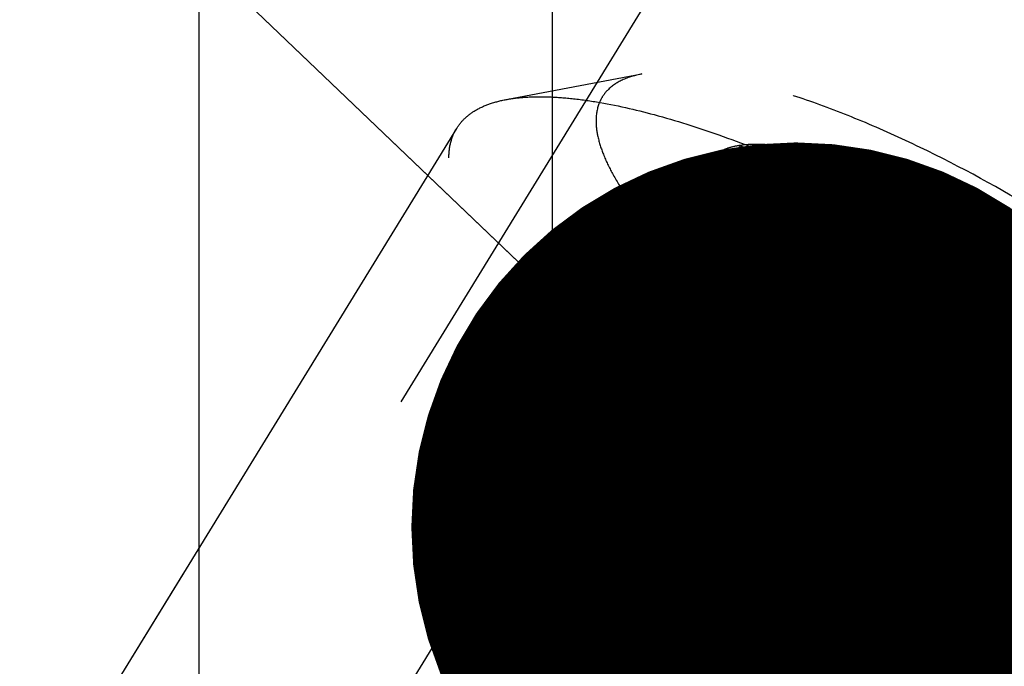
# Model space of a CAD drawing. Units: millimetres. Extents: x 0 to 594, y 0 to 420.
# Drawn here: x 336 to 340, y 226 to 229 of the extents above; entities that cross this region are included whole.
import ezdxf

# ---------------------------------------------------------------- set-up
doc = ezdxf.new("R2010")
doc.units = ezdxf.units.MM
doc.header["$LTSCALE"] = 32.67
doc.linetypes.add('CENTER', pattern=[0.6, 0.375, -0.075, 0.075, -0.075])
doc.linetypes.add('HIDDEN', pattern=[0.2, 0.1, -0.1])
doc.layers.get('0').update_dxf_attribs({"linetype": 'CONTINUOUS'})
for name, color, linetype in [('10010060_HP_HL', 7, 'CONTINUOUS'), ('607663516-000-00-ED1_CL', 7, 'CONTINUOUS'), ('607663727-000_AXIS', 7, 'CONTINUOUS'), ('607663727-000_CL', 7, 'CONTINUOUS'), ('607663727-000_DIM', 7, 'CONTINUOUS'), ('607663727-000_HL', 7, 'CONTINUOUS')]:
    doc.layers.add(name, color=color, linetype=linetype)
doc.styles.get("Standard").update_dxf_attribs({"font": 'TXT.SHX', "width": 0.7})
doc.dimstyles.new('DIMSTYLE_5', dxfattribs={"dimtxt": 3.5, "dimasz": 3.5, "dimexe": 1.5, "dimexo": 0, "dimgap": 0.875, "dimtad": 1, "dimdec": 3, "dimdsep": 46, "dimtxsty": 'STANDARD', "dimblk": '_FILLED', "dimblk1": '_FILLED', "dimblk2": '_FILLED', "dimcen": 0.09, "dimclrt": 2, "dimadec": 3, "dimazin": 2, "dimtp": 0.15, "dimtm": 0.15, "dimtfac": 1, "dimtdec": 3, "dimtofl": 0, "dimtmove": 0, "dimatfit": 3, "dimldrblk": '_FILLED', "dimfxl": 1, "dimtolj": 1, "dimarcsym": 0})
doc.dimstyles.get("Standard").update_dxf_attribs({"dimtxt": 3.5, "dimasz": 3.5, "dimexe": 1.5, "dimexo": 0, "dimtad": 1, "dimdec": 3, "dimdsep": 46, "dimtxsty": 'STANDARD', "dimblk": '_FILLED', "dimblk1": '_FILLED', "dimblk2": '_FILLED', "dimcen": 0.09, "dimclrt": 2, "dimadec": 3, "dimazin": 2, "dimtol": 1, "dimtp": 0.005, "dimtm": 0.005, "dimtfac": 1, "dimtdec": 3, "dimtofl": 0, "dimtmove": 0, "dimatfit": 3, "dimldrblk": '_FILLED', "dimfxl": 1, "dimtolj": 1, "dimarcsym": 0})

# ---------------------------------------------------------------- blocks, each defined once
blk = doc.blocks.new('_FILLED')
at = {"color": 0, "linetype": 'BYBLOCK'}
blk.add_solid([(0, 0), (-1, 0.125), (-1, -0.125)], dxfattribs=at)
blk = doc.blocks.new('*D7')
at = {"layer": '607663727-000_DIM', "color": 3, "linetype": 'CONTINUOUS'}
for p, q in [((328.9884, 232.9404), (328.9884, 269.2211)), ((408.9884, 220.0788), (408.9884, 269.2211)), ((328.9884, 267.7211), (368.9884, 267.7211)), ((408.9884, 267.7211), (368.9884, 267.7211))]:
    blk.add_line(p, q, dxfattribs=at)
at = {"layer": '607663727-000_DIM', "color": 3, "linetype": 'CONTINUOUS', "xscale": 3.5, "yscale": 3.5, "zscale": 3.5, "rotation": 180}
blk.add_blockref('_FILLED', (328.9884, 267.7211), dxfattribs=at)
at = {"layer": '607663727-000_DIM', "color": 3, "linetype": 'CONTINUOUS', "xscale": 3.5, "yscale": 3.5, "zscale": 3.5}
blk.add_blockref('_FILLED', (408.9884, 267.7211), dxfattribs=at)
at = {"layer": '607663727-000_DIM', "color": 2, "linetype": 'CONTINUOUS', "insert": (368.9884, 272.0961), "char_height": 3.5, "width": 8.25, "attachment_point": 2, "line_spacing_factor": 0.9}
blk.add_mtext('80', dxfattribs=at)

msp = doc.modelspace()

# ---------------------------------------------------------------- linework, layer by layer
at = {"layer": '10010060_HP_HL', "color": 6, "linetype": 'HIDDEN'}
for p, q in [((338.0385341, 228.8208365), (338.6568848, 228.9373838)), ((337.8133065, 228.6896988), (335.9333065, 225.6298195)), ((339.1058529, 228.6138722), (337.6058529, 226.1724791)), ((338.9498082, 228.3851116), (339.0149068, 228.1609334)), ((340.1883847, 228.2733961), (338.6883847, 225.832003)), ((339.1058529, 228.1202086), (337.6058529, 225.6788156)), ((340.1883847, 227.286069), (338.6883847, 224.8446759))]:
    msp.add_line(p, q, dxfattribs=at)
for points, knots in [([(338.656837, 228.9373745), (338.6258099, 228.9315246), (338.5692213, 228.915526), (338.5088625, 228.8758848), (338.4765266, 228.8355701), (338.4535342, 228.7897164), (338.4476736, 228.75039), (338.4476736, 228.7241236)], [0, 0, 0, 0, 0.289301593, 0.533029839, 0.64636988, 0.759328417, 1, 1, 1, 1]), ([(341.9131649, 226.9367725), (341.9066455, 226.9592204), (341.8895092, 227.0058826), (341.8407862, 227.105326), (341.7525829, 227.2389165), (341.6145117, 227.4050027), (341.4420959, 227.5804501), (341.2394222, 227.7610003), (340.9292575, 228.0073463), (340.5047559, 228.2949426), (340.0563577, 228.5436325), (339.6964415, 228.708965), (339.4438034, 228.8081462), (339.209397, 228.882639), (338.9988671, 228.9307246), (338.839859, 228.949012), (338.7291545, 228.9475148), (338.6797994, 228.9417038), (338.656837, 228.9373745)], [0, 0, 0, 0, 0.017676857, 0.03748589, 0.083639124, 0.138285508, 0.2006215, 0.269476019, 0.343423018, 0.500023209, 0.656619941, 0.730562724, 0.79941153, 0.861740552, 0.916378872, 0.962523929, 0.982329536, 1, 1, 1, 1]), ([(337.8133057, 228.6896993), (337.8235709, 228.7064063), (337.8495746, 228.7380766), (337.9013499, 228.7756623), (337.9654891, 228.8039955), (338.0130913, 228.8160406), (338.0385355, 228.8208354)], [0, 0, 0, 0, 0.219538273, 0.452544077, 0.710112082, 1, 1, 1, 1]), ([(338.0385355, 228.8208354), (338.0670983, 228.8262179), (338.1284915, 228.8334383), (338.2264277, 228.8347831), (338.3348029, 228.8272885), (338.4991608, 228.8045658), (338.7258901, 228.752678), (339.017408, 228.6600586), (339.3316541, 228.5366632), (339.6609784, 228.3854207), (339.9973664, 228.2099332), (340.3325933, 228.0144557), (340.6584658, 227.8037524), (340.967031, 227.5829794), (341.2507761, 227.3575504), (341.5028668, 227.132988), (341.7172296, 226.9147905), (341.8659848, 226.7359866), (341.9605223, 226.5996319), (342.0161917, 226.5063482), (342.0592467, 226.4183711), (342.0805568, 226.360342), (342.0886606, 226.3324251)], [0, 0, 0, 0, 0.017669101, 0.037474225, 0.059467915, 0.083643819, 0.138277928, 0.200601348, 0.26944317, 0.343377666, 0.420801848, 0.499998881, 0.579195963, 0.656620282, 0.730554991, 0.799397075, 0.861720788, 0.916355165, 0.940530635, 0.962524868, 0.982328569, 1, 1, 1, 1]), ([(338.4476736, 228.7241236), (338.4476736, 228.6999887), (338.4545944, 228.6477641), (338.4808525, 228.5670253), (338.5232434, 228.4790458), (338.5813805, 228.3845406), (338.6547564, 228.2842571), (338.7770993, 228.1381361), (338.9641271, 227.9492323), (339.2259879, 227.7238502), (339.5240909, 227.500027), (339.8471369, 227.2863348), (340.1828754, 227.0909394), (340.5185202, 226.9212385), (340.8412667, 226.783637), (341.09837, 226.6966812), (341.288239, 226.6487656), (341.4146198, 226.6249917), (341.5293208, 226.6121745), (341.6313463, 226.6104183), (341.7199033, 226.6197765), (341.7943995, 226.6403832), (341.8542938, 226.6726143), (341.898297, 226.7171358), (341.9243056, 226.7731405), (341.9290958, 226.8142158), (341.9290958, 226.8353414)], [0, 0, 0, 0, 0.016463419, 0.03560185, 0.057716631, 0.082922077, 0.111191425, 0.142406127, 0.212849752, 0.292218531, 0.377904237, 0.466963495, 0.556284412, 0.642741881, 0.723353496, 0.795443432, 0.827599053, 0.856865957, 0.883098746, 0.90623837, 0.926342276, 0.943644986, 0.958650505, 0.97222676, 0.985589301, 1, 1, 1, 1]), ([(337.7783212, 228.5555874), (337.7783212, 228.5797921), (337.7833524, 228.6267407), (337.8015544, 228.6705736), (337.8133057, 228.6896993)], [0, 0, 0, 0, 0.518834165, 1, 1, 1, 1]), ([(338.9498249, 228.385061), (338.9454793, 228.4000224), (338.9390792, 228.428812), (338.9373323, 228.4708466), (338.944396, 228.5085879), (338.9605265, 228.541469), (338.9855357, 228.5687341), (339.0187523, 228.5900524), (339.0596232, 228.6054975), (339.0897511, 228.6115936), (339.1058529, 228.6138722)], [0, 0, 0, 0, 0.142995541, 0.26944335, 0.383642576, 0.491758691, 0.601156279, 0.718960836, 0.850740235, 1, 1, 1, 1]), ([(339.0149298, 228.1608543), (339.0120121, 228.1709082), (339.0086412, 228.1945939), (339.0093433, 228.2345211), (339.0151202, 228.2825476), (339.0301658, 228.3610401), (339.0601196, 228.4727196), (339.0894587, 228.5647605), (339.1058529, 228.6138722)], [0, 0, 0, 0, 0.067378159, 0.152620449, 0.256558519, 0.378291346, 0.666763799, 1, 1, 1, 1]), ([(339.1058529, 228.6138722), (339.1358661, 228.6181193), (339.2026135, 228.6203289), (339.3104027, 228.6093945), (339.4329854, 228.5846204), (339.5683419, 228.5463755), (339.7142706, 228.4952357), (339.9249138, 228.4087898), (340.0828012, 228.3306785), (340.1883847, 228.2733961)], [0, 0, 0, 0, 0.07917996, 0.173464339, 0.282535442, 0.40542119, 0.540613363, 0.686225221, 1, 1, 1, 1]), ([(339.1058529, 228.6138722), (339.1339443, 228.5777587), (339.1938151, 228.5079474), (339.2968903, 228.4146703), (339.4158716, 228.3374245), (339.5511965, 228.281345), (339.700152, 228.2491534), (339.858503, 228.2394786), (340.0225624, 228.2484542), (340.1328134, 228.2638928), (340.1883847, 228.2733961)], [0, 0, 0, 0, 0.113968931, 0.228566747, 0.34513822, 0.465547403, 0.591362552, 0.722955981, 0.859563678, 1, 1, 1, 1]), ([(342.0734637, 226.072244), (342.0613771, 226.0525726), (342.029333, 226.0155019), (341.9639635, 225.9741945), (341.8820513, 225.9457785), (341.7843191, 225.9298893), (341.6713451, 225.9263188), (341.5438883, 225.935029), (341.4029061, 225.9559401), (341.1897615, 226.0017775), (340.8987236, 226.0900927), (340.5298221, 226.2347565), (340.1407402, 226.4176022), (339.7446733, 226.6325216), (339.3550347, 226.8723157), (338.9850343, 227.1288515), (338.6471299, 227.3934056), (338.3526961, 227.656963), (338.143685, 227.8764095), (338.0076366, 228.0454961), (337.9261948, 228.1614816), (337.8617693, 228.2708497), (337.8148661, 228.3728367), (337.7858807, 228.4667034), (337.7783212, 228.5274061), (337.7783212, 228.5555874)], [0, 0, 0, 0, 0.012994213, 0.027067806, 0.043052001, 0.061469301, 0.082594235, 0.106533147, 0.133278699, 0.162741451, 0.229169403, 0.304170712, 0.385591541, 0.470967827, 0.557657092, 0.642959559, 0.724236268, 0.799029422, 0.865195348, 0.894512885, 0.921105604, 0.944889512, 0.96586124, 0.984139171, 1, 1, 1, 1]), ([(339.1058529, 228.1202086), (339.0866019, 228.1438214), (339.0513357, 228.1897222), (339.006224, 228.2583253), (338.9720698, 228.3225061), (338.9556946, 228.364852), (338.9498249, 228.385061)], [0, 0, 0, 0, 0.295624948, 0.561216782, 0.795797986, 1, 1, 1, 1]), ([(340.1883847, 228.2733961), (340.2164001, 228.2182165), (340.2757725, 228.1099791), (340.3779392, 227.9564756), (340.4954648, 227.8166842), (340.629425, 227.6959235), (340.778062, 227.5984202), (340.9371332, 227.5248967), (341.102218, 227.472548), (341.2145971, 227.4488876), (341.2709164, 227.4392564)], [0, 0, 0, 0, 0.130048734, 0.259165584, 0.386902801, 0.512835997, 0.636795224, 0.759005211, 0.879927499, 1, 1, 1, 1]), ([(340.1883847, 228.2733961), (340.2986652, 228.2135654), (340.5124539, 228.0863375), (340.8083948, 227.8782102), (341.0287565, 227.6940591), (341.1778506, 227.5468503), (341.2419971, 227.4747281), (341.2709164, 227.4392564)], [0, 0, 0, 0, 0.273999799, 0.542649695, 0.789439513, 0.900051977, 1, 1, 1, 1]), ([(339.1058529, 228.1202086), (339.0958356, 228.117609), (339.0768566, 228.114106), (339.0530163, 228.1168039), (339.0375352, 228.1248764), (339.0238456, 228.1375948), (339.0177283, 228.1512112), (339.0149298, 228.1608543)], [0, 0, 0, 0, 0.274872439, 0.509170314, 0.619571504, 0.733313143, 1, 1, 1, 1]), ([(340.1883847, 227.286069), (340.1320654, 227.2957001), (340.0196862, 227.3193605), (339.8546013, 227.3717093), (339.6955301, 227.4452329), (339.546893, 227.5427363), (339.4129329, 227.6634969), (339.2954073, 227.8032883), (339.1932407, 227.9567917), (339.1338683, 228.0650291), (339.1058529, 228.1202086)], [0, 0, 0, 0, 0.120072506, 0.240994892, 0.363204968, 0.487164229, 0.613097395, 0.740834525, 0.869951272, 1, 1, 1, 1]), ([(340.1883847, 227.286069), (340.0781042, 227.3458996), (339.8643154, 227.4731276), (339.5683746, 227.6812549), (339.3480129, 227.8654059), (339.1989188, 228.0126147), (339.1347723, 228.084737), (339.1058529, 228.1202086)], [0, 0, 0, 0, 0.273999799, 0.542649695, 0.789439513, 0.900051977, 1, 1, 1, 1]), ([(341.2709164, 226.9455929), (341.2153451, 226.9360896), (341.1050941, 226.920651), (340.9410347, 226.9116753), (340.7826836, 226.9213502), (340.633728, 226.9535418), (340.4984031, 227.0096214), (340.3794219, 227.0868672), (340.2763468, 227.1801442), (340.216476, 227.2499554), (340.1883847, 227.286069)], [0, 0, 0, 0, 0.14043633, 0.277044134, 0.408637646, 0.534452819, 0.654861965, 0.77143335, 0.886031074, 1, 1, 1, 1]), ([(341.2709164, 226.9455929), (341.2409033, 226.9413457), (341.1741559, 226.9391362), (341.0663667, 226.9500706), (340.943784, 226.9748446), (340.8084274, 227.0130896), (340.6624988, 227.0642293), (340.4518556, 227.1506753), (340.2939681, 227.2287866), (340.1883847, 227.286069)], [0, 0, 0, 0, 0.07917996, 0.173464339, 0.282535442, 0.40542119, 0.540613363, 0.686225221, 1, 1, 1, 1])]:
    msp.add_open_spline(points, degree=3, knots=knots, dxfattribs=at)
at = {"layer": '607663727-000_AXIS', "color": 1, "linetype": 'CENTER'}
msp.add_line((328.0798834, 208.071992), (350.857576, 245.1448588), dxfattribs=at)
at = {"layer": '607663727-000_CL', "color": 7, "linetype": 'CONTINUOUS'}
for p, q in [((336.6422179, 218.9111154), (336.6422179, 242.4711154)), ((338.2483847, 239.6891508), (338.2483847, 218.9111154))]:
    msp.add_line(p, q, dxfattribs=at)
at = {"layer": '607663727-000_HL', "color": 6, "linetype": 'HIDDEN'}
for p, q in [((343.4083065, 237.7960949), (335.5583065, 225.0194713)), ((339.2697001, 230.2291582), (329.6611043, 214.5902523))]:
    msp.add_line(p, q, dxfattribs=at)

# ---------------------------------------------------------------- dimensions: what is measured, and where the dimension line sits
at = {"layer": '607663727-000_DIM', "color": 3, "linetype": 'CONTINUOUS'}
dim = msp.add_linear_dim(base=(408.9883847, 267.7211154), p1=(328.9883847, 232.9403522), p2=(408.9883847, 220.0787633), dimstyle='DIMSTYLE_5', dxfattribs=at)
dim.commit()
dim.dimension.update_dxf_attribs({"geometry": '*D7', "text_midpoint": (368.4883749, 267.7211154), "dimtype": 160})

# ---------------------------------------------------------------- leaders
at = {"layer": '607663516-000-00-ED1_CL', "color": 3, "linetype": 'CONTINUOUS'}
msp.add_leader([(339.3569979, 226.8760129), (311.5015779, 253.4899033)], dimstyle='STANDARD', override={"dimtad": 0, "dimldrblk": 'DOT'}, dxfattribs=at)

doc.saveas('drawing.dxf')
